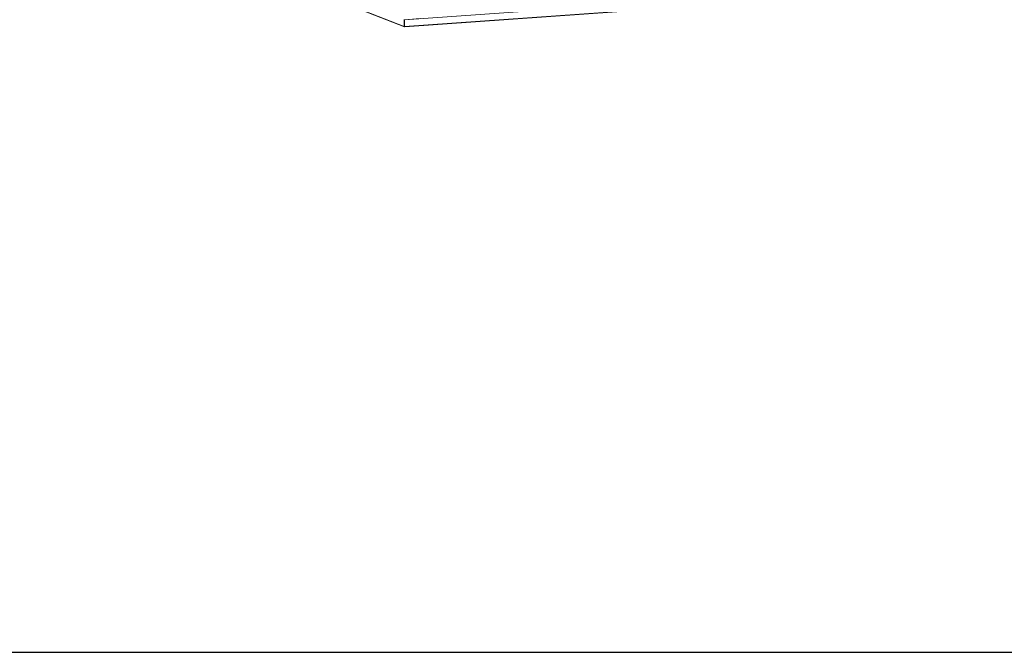
# Model space of a CAD drawing. Units: millimetres. Extents: x 318 to 11899, y 63 to 11689.
# Drawn here: x 6109 to 9004, y 63 to 1925 of the extents above; entities that cross this region are included whole.
import ezdxf

# ---------------------------------------------------------------- set-up
doc = ezdxf.new("R2010")
doc.units = ezdxf.units.MM

msp = doc.modelspace()

# ---------------------------------------------------------------- linework, layer by layer
at = {"color": 7, "linetype": 'Continuous', "lineweight": 15}
for p, q in [((7239.758, 1905.083), (6873.282, 2048.226)), ((6874.124, 2046.917), (7240.6, 1903.775)), ((7240.51, 1924.496), (7976.912, 1976.477)), ((7976.935, 1956.761), (7240.534, 1904.78)), ((7240.879, 1903.561), (7975.631, 1955.426)), ((7239.758, 1905.083), (7239.734, 1924.8)), ((7239.928, 1924.724), (7286.085, 1927.982)), ((7240.51, 1924.496), (7239.928, 1924.724)), ((7239.952, 1905.007), (7239.928, 1924.724)), ((7240.534, 1904.78), (7240.51, 1924.496)), ((7239.952, 1905.097), (7239.758, 1905.083)), ((7240.534, 1904.78), (7239.952, 1905.007))]:
    msp.add_line(p, q, dxfattribs=at)
msp.add_lwpolyline([(318.079, 62.562), (11899.382, 62.562), (11899.382, 11036.239), (318.079, 11036.239)], close=True)
for centre, radius, start, end in [((7241, 1904.973), 1.246, 174.947622, 262.677858), ((7239.019, 1903.42), 1.862, 5.083874, 56.248892), ((7235.257, 1902.629), 5.699, 9.416879, 22.181064)]:
    msp.add_arc(centre, radius, start, end, dxfattribs=at)

doc.saveas('drawing.dxf')
